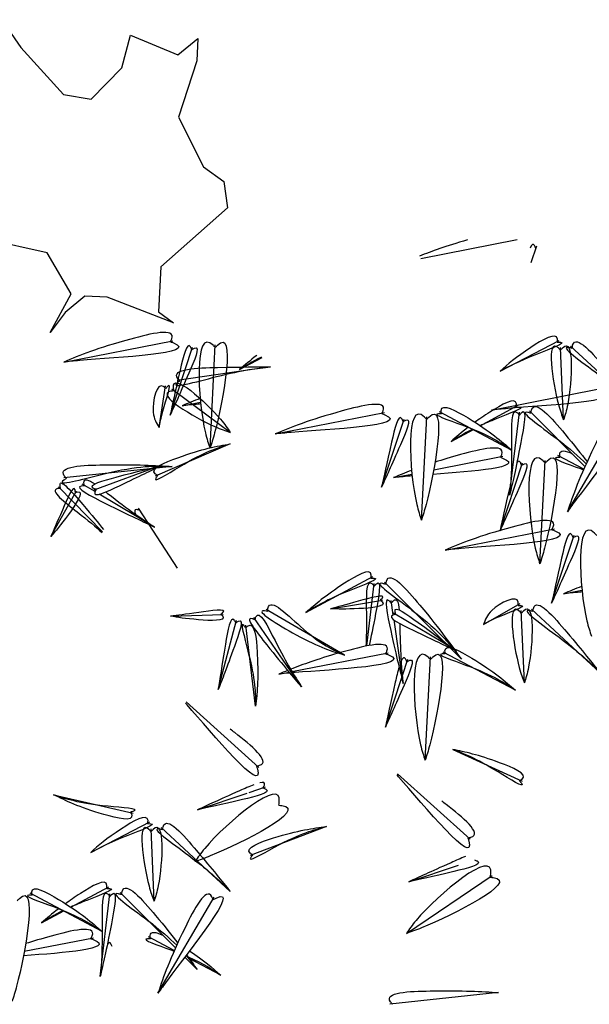
# Model space of a CAD drawing. Units: inches. Extents: x 118593 to 136660, y 50932 to 63620.
# Drawn here: x 131603 to 131642, y 51976 to 52044 of the extents above; entities that cross this region are included whole.
import ezdxf

# ---------------------------------------------------------------- set-up
doc = ezdxf.new("R2010")
doc.units = ezdxf.units.IN
doc.header["$MEASUREMENT"] = 0
doc.layers.get('0').update_dxf_attribs({"color": 2})

msp = doc.modelspace()

# ---------------------------------------------------------------- linework, layer by layer
at = {"color": 56, "linetype": 'ByBlock'}
for p, q in [((131630.61, 52027.623), (131637.306, 52028.934)), ((131638.297, 52027.341), (131638.675, 52028.487)), ((131605.72, 52020.395), (131613.333, 52021.885)), ((131636.13, 52019.767), (131640.24, 52021.902)), ((131613.139, 52016.696), (131614.702, 52021.438)), ((131615.914, 52014.387), (131616.28, 52021.596)), ((131640.541, 52016.368), (131640.329, 52021.41)), ((131645.846, 52017.051), (131641.035, 52021.506)), ((131617.977, 52019.87), (131619.536, 52020.713)), ((131620.117, 52020.057), (131613.629, 52019.108)), ((131612.364, 52015.84), (131612.821, 52018.737)), ((131617.319, 52015.498), (131613.26, 52018.498)), ((131635.529, 52017.051), (131643.142, 52018.542)), ((131613.973, 52017.351), (131615.255, 52017.602)), ((131634.739, 52015.959), (131637.377, 52017.385)), ((131620.447, 52015.383), (131628.06, 52016.873)), ((131627.866, 52011.685), (131629.429, 52016.427)), ((131630.642, 52009.375), (131631.007, 52016.585)), ((131636.926, 52014.254), (131631.899, 52016.921)), ((131636.782, 52011.121), (131637.466, 52016.893)), ((131642.032, 52013.118), (131638.173, 52016.988)), ((131640.807, 52009.959), (131644.723, 52016.655)), ((131632.705, 52014.858), (131634.263, 52015.701)), ((131617.326, 52014.69), (131612.095, 52012.451)), ((131631.499, 52012.887), (131636.313, 52013.83)), ((131641.946, 52012.926), (131640.152, 52013.877)), ((131613.285, 52013.12), (131605.721, 52012.32)), ((131612.498, 52013.18), (131607.81, 52011.462)), ((131636.119, 52008.641), (131637.682, 52013.383)), ((131638.895, 52006.331), (131639.26, 52013.541)), ((131628.7, 52012.339), (131629.982, 52012.59)), ((131608.424, 52008.569), (131605.352, 52011.71)), ((131607.903, 52011.366), (131607.019, 52011.891)), ((131604.822, 52008.241), (131606.621, 52011.43)), ((131612.055, 52008.899), (131608.204, 52011.187)), ((131611.585, 52009.203), (131610.93, 52010.217)), ((131613.64, 52006.024), (131611.665, 52009.079)), ((131632.29, 52007.293), (131639.903, 52008.784)), ((131639.709, 52003.595), (131641.272, 52008.337)), ((131622.59, 52002.935), (131627.263, 52005.462)), ((131626.834, 52000.608), (131627.352, 52004.97)), ((131633.428, 51999.679), (131628.058, 52005.065)), ((131640.543, 52004.249), (131641.826, 52004.5)), ((131624.318, 52003.206), (131627.93, 52003.806)), ((131628.684, 52002.768), (131628.538, 52003.786)), ((131634.967, 52002.103), (131637.51, 52003.566)), ((131613.167, 52002.688), (131616.826, 52002.812)), ((131625.288, 51999.979), (131619.816, 52003.159)), ((131632.981, 52000.329), (131628.701, 52002.9)), ((131637.812, 51998.031), (131637.599, 52003.073)), ((131643.116, 51998.714), (131638.306, 52003.169)), ((131616.491, 51997.568), (131617.758, 52002.397)), ((131619.084, 51996.405), (131618.417, 52002.056)), ((131622.281, 51997.769), (131618.963, 52002.597)), ((131629.37, 51997.987), (131628.734, 52002.421)), ((131621.625, 51998.827), (131628.321, 52000.138)), ((131637.187, 51997.518), (131632.16, 52000.186)), ((131629.312, 51998.544), (131629.69, 51999.691)), ((131630.902, 51992.639), (131631.268, 51999.849)), ((131620.708, 51998.647), (131621.421, 51998.787)), ((131628.127, 51994.949), (131629.265, 51998.404)), ((131614.244, 51996.715), (131619.313, 51992.148)), ((131632.836, 51993.399), (131637.662, 51991.179)), ((131628.972, 51991.703), (131634.04, 51987.136)), ((131615.048, 51989.187), (131618.494, 51990.351)), ((131618.634, 51990.398), (131619.778, 51990.785)), ((131605.011, 51990.245), (131610.556, 51988.966)), ((131607.609, 51986.216), (131611.718, 51988.351)), ((131612.019, 51982.816), (131611.807, 51987.858)), ((131617.324, 51983.499), (131612.513, 51987.954)), ((131624.029, 51988.022), (131618.704, 51986.015)), ((131629.775, 51984.176), (131633.221, 51985.339)), ((131629.595, 51980.569), (131635.579, 51984.606)), ((131606.218, 51982.407), (131608.856, 51983.833)), ((131613.51, 51979.566), (131609.651, 51983.437)), ((131608.404, 51980.702), (131603.377, 51983.37)), ((131608.26, 51977.57), (131608.945, 51983.341)), ((131612.285, 51976.407), (131616.201, 51983.103)), ((131604.183, 51981.307), (131605.742, 51982.15)), ((131602.977, 51979.335), (131607.791, 51980.278)), ((131613.425, 51979.374), (131611.631, 51980.326)), ((131615.021, 51978.05), (131614.156, 51978.918)), ((131616.657, 51977.658), (131614.472, 51978.818)), ((131636.014, 51976.454), (131628.45, 51975.654))]:
    msp.add_line(p, q, dxfattribs=at)
msp.add_lwpolyline([(131601.163, 52044.573), (131602.741, 52042.327), (131605.714, 52039.05), (131607.626, 52038.718), (131609.782, 52040.906), (131610.375, 52043.169), (131613.683, 52041.805), (131615.064, 52042.945), (131614.988, 52041.381), (131613.712, 52037.463), (131615.471, 52034.003), (131616.867, 52032.971), (131617.14, 52031.15), (131612.479, 52027.032), (131612.326, 52023.904), (131613.373, 52023.131), (131608.76, 52024.918), (131607.197, 52024.993), (131605.815, 52023.853), (131604.783, 52022.456), (131606.241, 52025.159), (131604.572, 52028.012), (131600.399, 52028.935)], dxfattribs=at)
at = {"color": 56, "linetype": 'ByBlock', "start_tangent": (0.993186, 0.116539), "end_tangent": (0.419312, -0.907842)}
msp.add_spline([(131765.481, 52181.892), (131751.392, 52181.003), (131732.158, 52178.715), (131724.165, 52142.081), (131711.081, 52074.474), (131622.704, 52053.245), (131600.218, 52077.204), (131575.966, 52099.099), (131512.233, 52101.647), (131444.251, 52099.099), (131403.481, 52159.311), (131384.712, 52194.106)], degree=3, dxfattribs=at)
at = {"color": 56, "linetype": 'ByBlock'}
for points in [[(131633.846, 52028.903), (131632.332, 52028.471), (131631.356, 52028.116), (131630.517, 52027.781)], [(131619.17, 52020.86), (131618.694, 52020.496), (131618.336, 52020.183), (131617.977, 52019.87)], [(131619.496, 52020.73), (131618.829, 52020.402), (131618.403, 52020.136), (131617.977, 52019.87)], [(131615.23, 52017.858), (131614.776, 52017.684), (131614.375, 52017.517), (131613.973, 52017.351)], [(131633.897, 52015.849), (131633.421, 52015.484), (131633.063, 52015.171), (131632.705, 52014.858)], [(131634.223, 52015.718), (131633.556, 52015.39), (131633.13, 52015.124), (131632.705, 52014.858)], [(131629.958, 52012.846), (131629.504, 52012.672), (131629.102, 52012.506), (131628.7, 52012.339)], [(131641.801, 52004.757), (131641.347, 52004.583), (131640.945, 52004.416), (131640.543, 52004.249)], [(131624.86, 52000.106), (131623.346, 51999.675), (131622.371, 51999.32), (131621.532, 51998.985)], [(131621.326, 51998.902), (131621.115, 51998.816), (131620.911, 51998.732), (131620.708, 51998.647)], [(131621.474, 51998.724), (131621.196, 51998.698), (131620.952, 51998.673), (131620.708, 51998.647)], [(131605.375, 51982.297), (131604.9, 51981.932), (131604.541, 51981.62), (131604.183, 51981.307)], [(131605.701, 51982.166), (131605.034, 51981.839), (131604.609, 51981.573), (131604.183, 51981.307)], [(131614.486, 51979.353), (131615.5, 51978.679), (131616.079, 51978.169), (131616.657, 51977.658)], [(131614.248, 51979.039), (131614.545, 51978.691), (131614.783, 51978.371), (131615.021, 51978.05)], [(131614.28, 51979.081), (131614.549, 51978.716), (131614.785, 51978.383), (131615.021, 51978.05)], [(131614.383, 51978.941), (131615.512, 51978.446), (131616.085, 51978.052), (131616.657, 51977.658)]]:
    msp.add_open_spline(points, degree=3, dxfattribs=at)
for points, knots in [([(131638.615, 52028.308), (131638.585, 52028.383), (131638.454, 52028.707), (131638.317, 52028.58), (131638.213, 52028.345)], [0, 0, 0, 0, 7.590675, 33.144038, 33.144038, 33.144038, 33.144038]), ([(131637.239, 52017.257), (131637.249, 52017.334), (131637.341, 52018.1), (131635.676, 52017.102), (131634.665, 52016.412), (131634.369, 52016.199)], [0, 0, 0, 0, 7.590675, 74.868558, 108.817502, 108.817502, 108.817502, 108.817502]), ([(131638.275, 52016.83), (131638.286, 52016.906), (131638.438, 52017.977), (131640.581, 52015.488), (131641.775, 52013.989), (131642.185, 52013.455)], [0, 0, 0, 0, 7.590675, 106.805129, 177.051809, 177.051809, 177.051809, 177.051809]), ([(131615.268, 52017.473), (131615.211, 52017.469), (131614.704, 52017.427), (131614.317, 52017.387), (131613.973, 52017.351)], [232.958304, 232.958304, 232.958304, 232.958304, 237.852351, 277.179444, 277.179444, 277.179444, 277.179444]), ([(131637.241, 52017.255), (131637.322, 52017.258), (131638.073, 52017.283), (131636.188, 52016.589), (131635.054, 52016.104), (131634.737, 52015.96)], [0, 0, 0, 0, 7.590675, 70.517683, 100.324719, 100.324719, 100.324719, 100.324719]), ([(131638.273, 52016.829), (131638.198, 52016.85), (131637.173, 52017.137), (131640.154, 52015.087), (131641.625, 52013.791), (131642.114, 52013.301)], [0, 0, 0, 0, 7.590675, 102.999048, 175.664854, 175.664854, 175.664854, 175.664854]), ([(131636.138, 52013.76), (131636.173, 52013.828), (131636.667, 52014.79), (131633.856, 52014.103), (131632.103, 52013.582), (131631.591, 52013.418)], [0, 0, 0, 0, 7.590675, 106.805129, 156.41883, 156.41883, 156.41883, 156.41883]), ([(131640.294, 52013.753), (131640.282, 52013.831), (131640.208, 52014.323), (131640.665, 52014.229), (131641.148, 52014.004)], [0, 0, 0, 0, 7.590675, 48.351456, 48.351456, 48.351456, 48.351456]), ([(131636.139, 52013.758), (131636.21, 52013.732), (131638.053, 52013.059), (131634.225, 52012.768), (131631.439, 52012.569)], [0, 0, 0, 0, 7.590675, 197.104737, 197.104737, 197.104737, 197.104737]), ([(131640.293, 52013.752), (131640.212, 52013.752), (131639.46, 52013.754), (131640.888, 52013.283), (131641.859, 52012.917), (131641.93, 52012.89)], [0, 0, 0, 0, 7.590675, 70.517683, 75.606587, 75.606587, 75.606587, 75.606587]), ([(131637.622, 52013.204), (131637.592, 52013.278), (131637.482, 52013.549), (131637.369, 52013.505), (131637.287, 52013.371)], [0, 0, 0, 0, 7.590675, 27.692226, 27.692226, 27.692226, 27.692226]), ([(131605.503, 52011.597), (131605.487, 52011.675), (131605.313, 52012.493), (131607.182, 52010.333), (131608.142, 52009.169), (131608.504, 52008.718)], [0, 0, 0, 0, 7.590675, 79.901356, 144.680377, 144.680377, 144.680377, 144.680377]), ([(131607.166, 52011.773), (131607.152, 52011.85), (131607.058, 52012.348), (131607.449, 52012.198), (131607.892, 52011.905)], [0, 0, 0, 0, 7.590675, 48.827847, 48.827847, 48.827847, 48.827847]), ([(131629.996, 52012.462), (131629.938, 52012.457), (131629.431, 52012.416), (131629.044, 52012.375), (131628.7, 52012.339)], [232.958304, 232.958304, 232.958304, 232.958304, 237.852351, 277.179444, 277.179444, 277.179444, 277.179444]), ([(131605.502, 52011.595), (131605.423, 52011.591), (131604.58, 52011.541), (131606.818, 52009.868), (131607.961, 52008.903), (131608.395, 52008.515)], [0, 0, 0, 0, 7.590675, 81.540083, 147.567976, 147.567976, 147.567976, 147.567976]), ([(131636.852, 52011.944), (131636.839, 52011.889), (131636.45, 52010.196), (131636.282, 52009.406), (131636.119, 52008.641)], [65.469531, 65.469531, 65.469531, 65.469531, 69.218258, 180.842269, 180.842269, 180.842269, 180.842269]), ([(131608.656, 52011.345), (131608.787, 52011.243), (131610.453, 52009.931), (131611.287, 52009.394), (131612.055, 52008.899)], [70.657217, 70.657217, 70.657217, 70.657217, 81.540083, 209.955545, 209.955545, 209.955545, 209.955545]), ([(131611.031, 52010.058), (131610.954, 52010.081), (131610.62, 52010.182), (131610.632, 52009.996), (131610.75, 52009.768)], [0, 0, 0, 0, 7.590675, 33.144038, 33.144038, 33.144038, 33.144038]), ([(131627.356, 52004.781), (131627.303, 52004.84), (131626.736, 52005.465), (131626.838, 52002.673), (131626.804, 52001.178), (131626.774, 52000.596)], [0, 0, 0, 0, 7.590675, 81.540083, 147.567976, 147.567976, 147.567976, 147.567976]), ([(131627.358, 52004.781), (131627.409, 52004.843), (131627.937, 52005.492), (131627.428, 52002.681), (131627.124, 52001.203), (131627.001, 52000.638)], [0, 0, 0, 0, 7.590675, 79.901356, 144.680377, 144.680377, 144.680377, 144.680377]), ([(131641.839, 52004.372), (131641.782, 52004.368), (131641.274, 52004.326), (131640.887, 52004.285), (131640.543, 52004.249)], [232.958304, 232.958304, 232.958304, 232.958304, 237.852351, 277.179444, 277.179444, 277.179444, 277.179444]), ([(131628.539, 52003.597), (131628.59, 52003.657), (131628.919, 52004.042), (131629.048, 52003.644), (131629.098, 52003.115)], [0, 0, 0, 0, 7.590675, 48.827847, 48.827847, 48.827847, 48.827847]), ([(131629.141, 52002.169), (131629.144, 52002.003), (131629.168, 51999.882), (131629.273, 51998.896), (131629.37, 51997.987)], [70.657217, 70.657217, 70.657217, 70.657217, 81.540083, 209.955545, 209.955545, 209.955545, 209.955545]), ([(131628.146, 52000.068), (131628.181, 52000.136), (131628.675, 52001.098), (131626.585, 52000.588), (131625.124, 52000.181), (131625, 52000.146)], [0, 0, 0, 0, 7.590675, 106.805129, 116.249076, 116.249076, 116.249076, 116.249076]), ([(131628.146, 52000.066), (131628.217, 52000.04), (131630.442, 51999.228), (131624.284, 51998.967), (131621.727, 51998.747), (131621.676, 51998.743)], [0, 0, 0, 0, 7.590675, 237.852351, 242.735304, 242.735304, 242.735304, 242.735304]), ([(131629.63, 51999.512), (131629.6, 51999.586), (131629.468, 51999.91), (131629.331, 51999.784), (131629.228, 51999.549)], [0, 0, 0, 0, 7.590675, 33.144038, 33.144038, 33.144038, 33.144038]), ([(131629.085, 51999.139), (131628.991, 51998.822), (131628.488, 51996.644), (131628.29, 51995.714), (131628.127, 51994.949)], [45.128519, 45.128519, 45.128519, 45.128519, 69.218258, 180.842269, 180.842269, 180.842269, 180.842269]), ([(131619.151, 51992.244), (131619.173, 51992.172), (131619.859, 51989.906), (131615.953, 51994.673), (131614.242, 51996.585), (131614.207, 51996.624)], [0, 0, 0, 0, 7.590675, 237.852351, 242.735304, 242.735304, 242.735304, 242.735304]), ([(131619.152, 51992.246), (131619.228, 51992.259), (131620.293, 51992.441), (131618.631, 51993.806), (131617.428, 51994.73), (131617.326, 51994.808)], [0, 0, 0, 0, 7.590675, 106.805129, 116.249076, 116.249076, 116.249076, 116.249076]), ([(131619.599, 51990.725), (131619.64, 51990.794), (131619.82, 51991.093), (131619.637, 51991.127), (131619.387, 51991.069)], [0, 0, 0, 0, 7.590675, 33.144038, 33.144038, 33.144038, 33.144038]), ([(131633.878, 51987.233), (131633.9, 51987.16), (131634.587, 51984.894), (131630.68, 51989.661), (131628.969, 51991.573), (131628.934, 51991.612)], [0, 0, 0, 0, 7.590675, 237.852351, 242.735304, 242.735304, 242.735304, 242.735304]), ([(131618.973, 51990.937), (131618.663, 51990.822), (131616.619, 51989.916), (131615.757, 51989.516), (131615.048, 51989.187)], [45.128519, 45.128519, 45.128519, 45.128519, 69.218258, 180.842269, 180.842269, 180.842269, 180.842269]), ([(131633.879, 51987.234), (131633.955, 51987.247), (131635.021, 51987.43), (131633.358, 51988.794), (131632.155, 51989.719), (131632.053, 51989.796)], [0, 0, 0, 0, 7.590675, 106.805129, 116.249076, 116.249076, 116.249076, 116.249076]), ([(131633.701, 51985.926), (131633.39, 51985.81), (131631.347, 51984.904), (131630.484, 51984.505), (131629.775, 51984.176)], [45.128519, 45.128519, 45.128519, 45.128519, 69.218258, 180.842269, 180.842269, 180.842269, 180.842269]), ([(131608.718, 51983.705), (131608.727, 51983.783), (131608.819, 51984.549), (131607.154, 51983.551), (131606.144, 51982.86), (131605.848, 51982.647)], [0, 0, 0, 0, 7.590675, 74.868558, 108.817502, 108.817502, 108.817502, 108.817502]), ([(131609.753, 51983.279), (131609.764, 51983.355), (131609.917, 51984.425), (131612.059, 51981.937), (131613.253, 51980.437), (131613.663, 51979.903)], [0, 0, 0, 0, 7.590675, 106.805129, 177.051809, 177.051809, 177.051809, 177.051809]), ([(131608.719, 51983.703), (131608.8, 51983.706), (131609.551, 51983.731), (131607.666, 51983.038), (131606.532, 51982.553), (131606.215, 51982.409)], [0, 0, 0, 0, 7.590675, 70.517683, 100.324719, 100.324719, 100.324719, 100.324719]), ([(131609.752, 51983.278), (131609.676, 51983.299), (131608.651, 51983.585), (131611.632, 51981.536), (131613.103, 51980.239), (131613.593, 51979.749)], [0, 0, 0, 0, 7.590675, 102.999048, 175.664854, 175.664854, 175.664854, 175.664854]), ([(131607.616, 51980.208), (131607.651, 51980.276), (131608.145, 51981.238), (131605.334, 51980.551), (131603.581, 51980.03), (131603.07, 51979.867)], [0, 0, 0, 0, 7.590675, 106.805129, 156.41883, 156.41883, 156.41883, 156.41883]), ([(131611.772, 51980.202), (131611.761, 51980.279), (131611.686, 51980.772), (131612.143, 51980.677), (131612.627, 51980.452)], [0, 0, 0, 0, 7.590675, 48.351456, 48.351456, 48.351456, 48.351456]), ([(131607.617, 51980.206), (131607.688, 51980.18), (131609.531, 51979.507), (131605.703, 51979.217), (131602.917, 51979.017)], [0, 0, 0, 0, 7.590675, 197.104737, 197.104737, 197.104737, 197.104737]), ([(131611.771, 51980.2), (131611.69, 51980.2), (131610.939, 51980.202), (131612.366, 51979.732), (131613.338, 51979.365), (131613.409, 51979.338)], [0, 0, 0, 0, 7.590675, 70.517683, 75.606587, 75.606587, 75.606587, 75.606587]), ([(131609.101, 51979.652), (131609.07, 51979.727), (131608.961, 51979.997), (131608.847, 51979.954), (131608.765, 51979.819)], [0, 0, 0, 0, 7.590675, 27.692226, 27.692226, 27.692226, 27.692226])]:
    msp.add_open_spline(points, degree=3, knots=knots, dxfattribs=at)
for points in [[(131613.158, 52021.815), (131613.251, 52022.013), (131610.393, 52021.999), (131605.72, 52020.395)], [(131616.279, 52021.408), (131616.13, 52021.569), (131615.592, 52015.472), (131615.914, 52014.387)], [(131616.281, 52021.408), (131616.429, 52021.569), (131616.237, 52015.472), (131615.914, 52014.387)], [(131640.102, 52021.774), (131640.117, 52021.992), (131638.266, 52021.419), (131636.13, 52019.767)], [(131614.642, 52021.259), (131614.551, 52021.458), (131613.834, 52019.835), (131613.139, 52016.696)], [(131640.333, 52021.222), (131640.18, 52021.378), (131640.186, 52017.443), (131640.541, 52016.368)], [(131640.335, 52021.222), (131640.479, 52021.387), (131640.83, 52017.463), (131640.541, 52016.368)], [(131641.137, 52021.348), (131641.176, 52021.563), (131643.5, 52019.901), (131645.846, 52017.051)], [(131613.158, 52021.813), (131613.363, 52021.736), (131606.847, 52020.504), (131605.72, 52020.395)], [(131614.644, 52021.259), (131614.835, 52021.365), (131614.446, 52019.633), (131613.139, 52016.696)], [(131640.103, 52021.772), (131640.322, 52021.774), (131638.708, 52020.949), (131636.13, 52019.767)], [(131641.136, 52021.347), (131640.924, 52021.402), (131642.957, 52019.553), (131645.846, 52017.051)], [(131613.816, 52019.086), (131613.641, 52018.956), (131616.356, 52019.378), (131620.117, 52020.057)], [(131613.817, 52019.088), (131613.673, 52019.253), (131616.426, 52020.019), (131620.117, 52020.057)], [(131613.411, 52018.385), (131613.373, 52018.6), (131616.648, 52016.411), (131617.319, 52015.498)], [(131612.835, 52018.549), (131612.675, 52018.698), (131611.959, 52016.897), (131612.364, 52015.84)], [(131612.837, 52018.549), (131612.972, 52018.721), (131612.602, 52016.947), (131612.364, 52015.84)], [(131642.968, 52018.47), (131643.172, 52018.393), (131636.656, 52017.16), (131635.529, 52017.051)], [(131613.41, 52018.383), (131613.192, 52018.362), (131616.259, 52015.897), (131617.319, 52015.498)], [(131627.885, 52016.804), (131627.978, 52017.001), (131625.121, 52016.988), (131620.447, 52015.383)], [(131631.006, 52016.397), (131630.858, 52016.557), (131630.319, 52010.461), (131630.642, 52009.375)], [(131631.008, 52016.397), (131631.156, 52016.557), (131630.964, 52010.461), (131630.642, 52009.375)], [(131632.041, 52016.797), (131632.019, 52017.015), (131633.887, 52016.499), (131636.926, 52014.254)], [(131637.473, 52016.705), (131637.616, 52016.87), (131637.566, 52014.788), (131636.782, 52011.121)], [(131637.471, 52016.705), (131637.318, 52016.861), (131636.921, 52014.768), (131636.782, 52011.121)], [(131644.662, 52016.477), (131644.855, 52016.579), (131641.47, 52010.876), (131640.807, 52009.959)], [(131644.66, 52016.477), (131644.573, 52016.678), (131642.694, 52014.526), (131640.807, 52009.959)], [(131627.886, 52016.802), (131628.09, 52016.725), (131621.574, 52015.492), (131620.447, 52015.383)], [(131629.369, 52016.248), (131629.279, 52016.447), (131628.561, 52014.823), (131627.866, 52011.685)], [(131629.371, 52016.247), (131629.562, 52016.353), (131629.174, 52014.622), (131627.866, 52011.685)], [(131632.04, 52016.796), (131631.821, 52016.791), (131633.459, 52016.016), (131636.926, 52014.254)], [(131612.28, 52012.483), (131612.097, 52012.602), (131613.671, 52013.732), (131617.326, 52014.69)], [(131612.281, 52012.481), (131612.147, 52012.308), (131613.779, 52013.097), (131617.326, 52014.69)], [(131639.259, 52013.353), (131639.111, 52013.513), (131638.572, 52007.417), (131638.895, 52006.331)], [(131639.261, 52013.353), (131639.409, 52013.513), (131639.217, 52007.417), (131638.895, 52006.331)], [(131605.908, 52012.298), (131605.733, 52012.168), (131608.448, 52012.591), (131613.285, 52013.12)], [(131605.909, 52012.3), (131605.765, 52012.465), (131608.518, 52013.232), (131613.285, 52013.12)], [(131607.987, 52011.527), (131607.785, 52011.611), (131609.384, 52012.382), (131612.498, 52013.18)], [(131607.988, 52011.526), (131607.888, 52011.331), (131609.606, 52011.776), (131612.498, 52013.18)], [(131637.624, 52013.203), (131637.815, 52013.309), (131637.427, 52011.578), (131636.119, 52008.641)], [(131606.534, 52011.307), (131606.511, 52011.481), (131605.628, 52010.068), (131604.822, 52008.241)], [(131607.165, 52011.772), (131606.947, 52011.757), (131608.637, 52010.541), (131612.055, 52008.899)], [(131606.535, 52011.307), (131606.706, 52011.343), (131606.05, 52009.771), (131604.822, 52008.241)], [(131639.728, 52008.714), (131639.821, 52008.912), (131636.964, 52008.898), (131632.29, 52007.293)], [(131642.849, 52008.307), (131642.701, 52008.467), (131642.163, 52002.371), (131642.485, 52001.285)], [(131639.729, 52008.712), (131639.934, 52008.635), (131633.418, 52007.402), (131632.29, 52007.293)], [(131641.213, 52008.158), (131641.122, 52008.357), (131640.405, 52006.734), (131639.709, 52003.595)], [(131641.214, 52008.158), (131641.406, 52008.264), (131641.017, 52006.532), (131639.709, 52003.595)], [(131627.125, 52005.333), (131627.14, 52005.551), (131625.289, 52004.978), (131622.59, 52002.935)], [(131628.16, 52004.907), (131628.199, 52005.122), (131630.523, 52003.461), (131633.428, 51999.679)], [(131627.126, 52005.332), (131627.345, 52005.334), (131625.731, 52004.509), (131622.59, 52002.935)], [(131628.159, 52004.906), (131627.947, 52004.961), (131629.98, 52003.113), (131633.428, 51999.679)], [(131619.933, 52003.011), (131619.951, 52003.229), (131622.419, 52001.789), (131625.288, 51999.979)], [(131627.78, 52003.797), (131627.9, 52003.924), (131626.246, 52003.725), (131624.318, 52003.206)], [(131628.537, 52003.597), (131628.389, 52003.758), (131628.503, 52001.679), (131629.37, 51997.987)], [(131637.372, 52003.437), (131637.388, 52003.655), (131635.537, 52003.082), (131634.967, 52002.103)], [(131638.408, 52003.011), (131638.446, 52003.226), (131640.771, 52001.564), (131643.116, 51998.714)], [(131627.78, 52003.796), (131627.916, 52003.686), (131626.28, 52003.21), (131624.318, 52003.206)], [(131628.863, 52002.804), (131628.802, 52003.014), (131630.405, 52002.253), (131632.981, 52000.329)], [(131637.374, 52003.436), (131637.592, 52003.438), (131635.979, 52002.613), (131634.967, 52002.103)], [(131637.604, 52002.885), (131637.451, 52003.041), (131637.456, 51999.106), (131637.812, 51998.031)], [(131637.606, 52002.885), (131637.749, 52003.05), (131638.101, 51999.126), (131637.812, 51998.031)], [(131616.676, 52002.822), (131616.812, 52002.932), (131615.146, 52002.951), (131613.167, 52002.688)], [(131616.676, 52002.821), (131616.796, 52002.694), (131615.112, 52002.436), (131613.167, 52002.688)], [(131617.709, 52002.215), (131617.606, 52002.408), (131616.991, 52000.743), (131616.491, 51997.568)], [(131619.046, 52002.428), (131618.842, 52002.506), (131619.866, 52000.693), (131622.281, 51997.769)], [(131619.931, 52003.01), (131619.715, 52003.046), (131621.91, 52001.392), (131625.288, 51999.979)], [(131619.048, 52002.429), (131619.109, 52002.639), (131620.444, 52000.979), (131622.281, 51997.769)], [(131628.862, 52002.802), (131628.648, 52002.758), (131630.073, 52001.7), (131632.981, 52000.329)], [(131638.406, 52003.01), (131638.195, 52003.065), (131640.228, 52001.216), (131643.116, 51998.714)], [(131617.711, 52002.215), (131617.895, 52002.332), (131617.614, 52000.58), (131616.491, 51997.568)], [(131618.394, 52001.869), (131618.266, 52002.047), (131618.56, 52000.258), (131619.084, 51996.405)], [(131618.396, 52001.869), (131618.562, 52002.011), (131619.2, 52000.182), (131619.084, 51996.405)], [(131631.267, 51999.661), (131631.118, 51999.821), (131630.58, 51993.725), (131630.902, 51992.639)], [(131631.269, 51999.661), (131631.417, 51999.821), (131631.225, 51993.725), (131630.902, 51992.639)], [(131632.302, 52000.062), (131632.28, 52000.279), (131634.147, 51999.763), (131637.187, 51997.518)], [(131632.3, 52000.06), (131632.082, 52000.055), (131633.72, 51999.28), (131637.187, 51997.518)], [(131629.632, 51999.512), (131629.823, 51999.618), (131629.434, 51997.886), (131628.127, 51994.949)], [(131637.477, 51991.212), (131637.66, 51991.331), (131636.091, 51992.467), (131632.836, 51993.399)], [(131637.476, 51991.211), (131637.609, 51991.037), (131635.981, 51991.832), (131632.836, 51993.399)], [(131620.701, 51989.506), (131620.74, 51989.721), (131615.542, 51986.49), (131614.867, 51985.581)], [(131619.6, 51990.723), (131619.799, 51990.634), (131618.181, 51989.905), (131615.048, 51989.187)], [(131610.388, 51989.052), (131610.598, 51989.112), (131608.815, 51989.438), (131605.011, 51990.245)], [(131610.387, 51989.05), (131610.464, 51988.845), (131608.527, 51988.862), (131605.011, 51990.245)], [(131611.58, 51988.222), (131611.595, 51988.44), (131609.744, 51987.867), (131607.609, 51986.216)], [(131620.702, 51989.504), (131620.919, 51989.482), (131615.929, 51985.975), (131614.867, 51985.581)], [(131611.581, 51988.221), (131611.8, 51988.223), (131610.186, 51987.398), (131607.609, 51986.216)], [(131611.812, 51987.67), (131611.658, 51987.826), (131611.664, 51983.891), (131612.019, 51982.816)], [(131611.814, 51987.67), (131611.957, 51987.835), (131612.308, 51983.911), (131612.019, 51982.816)], [(131612.616, 51987.796), (131612.654, 51988.011), (131614.978, 51986.349), (131617.324, 51983.499)], [(131612.614, 51987.795), (131612.402, 51987.85), (131614.435, 51986.001), (131617.324, 51983.499)], [(131618.891, 51986.039), (131618.714, 51986.166), (131620.336, 51987.226), (131624.029, 51988.022)], [(131618.891, 51986.037), (131618.75, 51985.87), (131620.415, 51986.586), (131624.029, 51988.022)], [(131635.428, 51984.494), (131635.467, 51984.709), (131630.269, 51981.479), (131629.595, 51980.569)], [(131634.327, 51985.712), (131634.527, 51985.623), (131632.908, 51984.894), (131629.775, 51984.176)], [(131602.486, 51982.845), (131602.635, 51983.005), (131602.442, 51976.909), (131602.12, 51975.823)], [(131635.429, 51984.492), (131635.647, 51984.47), (131630.656, 51980.963), (131629.595, 51980.569)], [(131603.519, 51983.246), (131603.497, 51983.463), (131605.365, 51982.947), (131608.404, 51980.702)], [(131608.951, 51983.153), (131609.095, 51983.318), (131609.044, 51981.236), (131608.26, 51977.57)], [(131608.949, 51983.153), (131608.796, 51983.309), (131608.4, 51981.216), (131608.26, 51977.57)], [(131616.14, 51982.925), (131616.333, 51983.028), (131612.949, 51977.325), (131612.285, 51976.407)], [(131616.138, 51982.926), (131616.051, 51983.126), (131614.172, 51980.974), (131612.285, 51976.407)], [(131603.518, 51983.244), (131603.299, 51983.24), (131604.937, 51982.464), (131608.404, 51980.702)], [(131628.638, 51975.635), (131628.494, 51975.799), (131631.247, 51976.566), (131636.014, 51976.454)]]:
    msp.add_spline(points, degree=3, dxfattribs=at)

doc.saveas('drawing.dxf')
